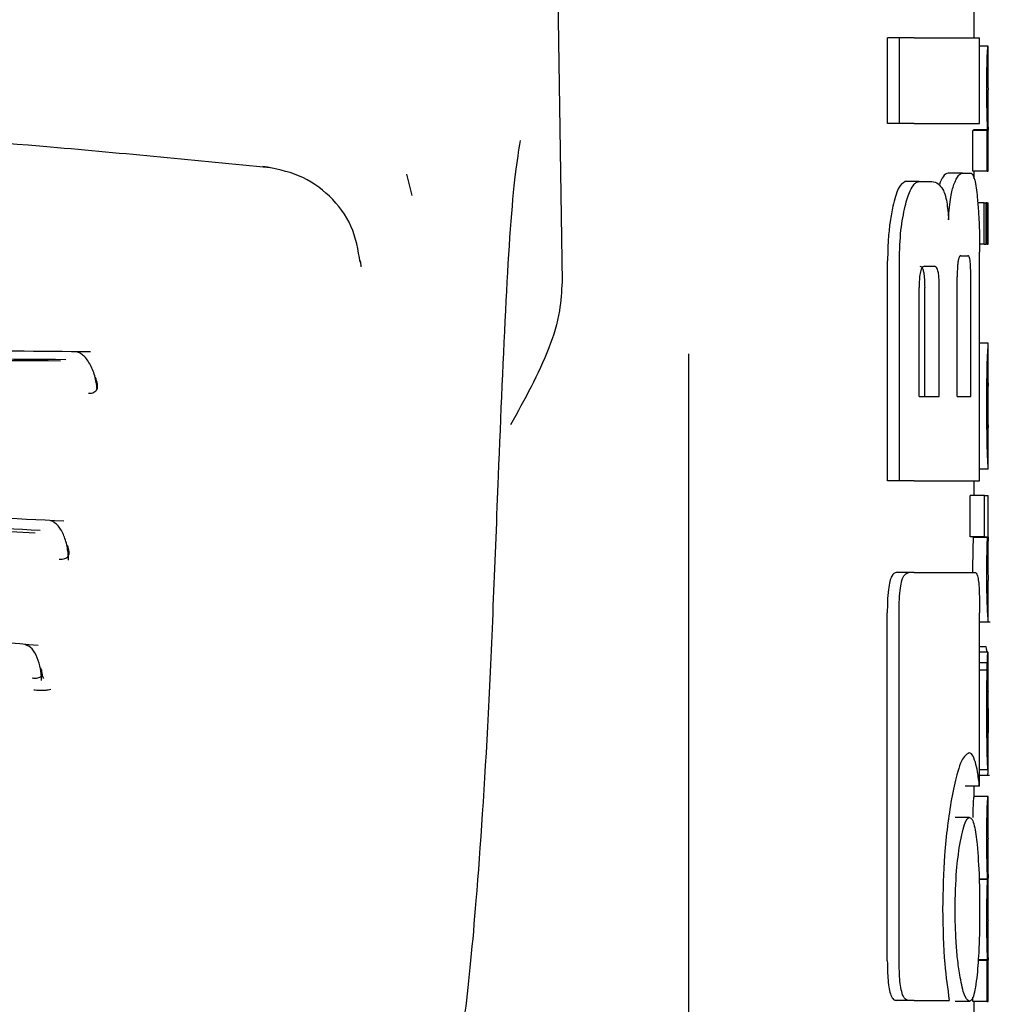
# Model space of a CAD drawing. Units: millimetres. Extents: x 0 to 210, y 0 to 297.
# Drawn here: x 103 to 104, y 201 to 202 of the extents above; entities that cross this region are included whole.
import ezdxf

# ---------------------------------------------------------------- set-up
doc = ezdxf.new("R2010")
doc.units = ezdxf.units.MM

msp = doc.modelspace()

# ---------------------------------------------------------------- linework, layer by layer
at = {"color": 7, "linetype": 'Continuous', "lineweight": 25}
for p, q in [((103.60062, 202.48387), (103.61109, 201.77348)), ((103.90009, 201.94448), (103.90009, 201.98932)), ((103.83941, 201.8846), (103.83941, 201.94448)), ((103.84772, 201.94448), (103.83941, 201.94448)), ((103.84772, 201.8846), (103.84772, 201.94448)), ((103.85811, 201.94448), (103.84772, 201.94448)), ((103.85811, 201.94448), (103.90405, 201.94448)), ((103.90405, 201.8846), (103.90405, 201.94448)), ((103.90994, 201.93864), (103.90405, 201.93864)), ((103.90994, 201.93864), (103.91009, 201.93864)), ((103.91009, 201.90959), (103.91009, 201.93864)), ((103.91001, 201.90959), (103.91009, 201.90959)), ((103.84772, 201.8846), (103.83941, 201.8846)), ((103.85811, 201.8846), (103.84772, 201.8846)), ((103.85811, 201.8846), (103.90405, 201.8846)), ((103.8992, 201.85097), (103.8992, 201.8797)), ((103.9092, 201.8797), (103.8992, 201.8797)), ((103.89961, 201.8797), (103.89961, 201.88012)), ((103.90961, 201.88012), (103.89961, 201.88012)), ((103.9092, 201.85097), (103.9092, 201.8797)), ((103.9092, 201.8797), (103.90961, 201.8797)), ((103.90961, 201.8797), (103.90961, 201.88012)), ((103.91004, 201.87991), (103.91009, 201.87991)), ((103.91009, 201.85097), (103.91009, 201.87991)), ((103.50604, 201.83409), (103.50221, 201.8489)), ((103.892, 201.84979), (103.88187, 201.84979)), ((103.892, 201.84979), (103.89804, 201.84979)), ((103.9092, 201.85097), (103.8992, 201.85097)), ((103.90009, 201.84582), (103.90009, 201.85097)), ((103.9092, 201.85097), (103.91009, 201.85097)), ((103.86162, 201.84374), (103.85185, 201.84374)), ((103.86162, 201.84374), (103.87049, 201.84374)), ((103.9073, 201.82891), (103.90271, 201.82891)), ((103.9073, 201.79997), (103.9073, 201.82891)), ((103.9073, 201.82891), (103.90865, 201.82891)), ((103.90865, 201.79997), (103.90865, 201.82891)), ((103.90921, 201.82891), (103.90865, 201.82891)), ((103.90921, 201.79997), (103.90921, 201.82891)), ((103.90921, 201.82891), (103.91009, 201.82891)), ((103.91009, 201.79997), (103.91009, 201.82891)), ((103.9073, 201.79997), (103.90396, 201.79997)), ((103.9073, 201.79997), (103.90865, 201.79997)), ((103.90921, 201.79997), (103.90865, 201.79997)), ((103.90921, 201.79997), (103.91009, 201.79997)), ((103.8908, 201.79182), (103.89584, 201.79182)), ((103.90405, 201.63386), (103.90405, 201.79433)), ((103.83941, 201.63386), (103.83941, 201.78828)), ((103.84772, 201.63386), (103.84772, 201.78828)), ((103.86537, 201.78445), (103.87236, 201.78445)), ((103.88832, 201.69315), (103.88832, 201.77693)), ((103.89783, 201.69315), (103.89783, 201.77693)), ((103.86158, 201.69315), (103.86158, 201.7694)), ((103.86548, 201.69315), (103.86548, 201.7694)), ((103.87571, 201.69315), (103.87571, 201.7694)), ((103.91009, 201.73042), (103.90405, 201.73042)), ((103.91009, 201.6422), (103.91009, 201.73037)), ((103.70009, 199.4444), (103.70009, 201.72309)), ((103.91008, 201.67105), (103.91008, 201.70264)), ((103.86158, 201.69315), (103.87571, 201.69315)), ((103.88832, 201.69315), (103.89783, 201.69315)), ((103.91005, 201.67105), (103.91008, 201.67105)), ((103.91008, 201.64211), (103.90405, 201.64211)), ((103.84772, 201.63386), (103.83941, 201.63386)), ((103.85811, 201.63386), (103.84772, 201.63386)), ((103.85811, 201.63386), (103.90405, 201.63386)), ((103.90009, 201.62355), (103.90009, 201.63386)), ((103.89739, 201.59461), (103.89739, 201.62355)), ((103.90741, 201.62355), (103.89739, 201.62355)), ((103.90741, 201.59461), (103.90741, 201.62355)), ((103.90741, 201.62355), (103.91009, 201.62355)), ((103.91009, 201.59452), (103.91009, 201.62355)), ((103.90741, 201.59461), (103.89739, 201.59461)), ((103.89954, 201.59419), (103.89954, 201.59461)), ((103.90954, 201.59419), (103.89954, 201.59419)), ((103.90741, 201.59461), (103.90954, 201.59461)), ((103.90954, 201.59419), (103.90954, 201.59461)), ((103.85425, 201.56955), (103.8455, 201.56955)), ((103.85811, 201.56955), (103.85425, 201.56955)), ((103.85811, 201.56955), (103.90114, 201.56955)), ((103.91009, 201.53507), (103.91009, 201.56402)), ((103.83925, 201.29728), (103.83925, 201.54138)), ((103.84755, 201.29728), (103.84755, 201.54138)), ((103.90398, 201.4197), (103.90398, 201.54138)), ((103.90398, 201.53495), (103.91152, 201.53495)), ((103.90869, 201.51743), (103.90398, 201.51743)), ((103.90985, 201.51382), (103.90398, 201.51382)), ((103.90998, 201.51382), (103.91009, 201.51382)), ((103.91009, 201.4514), (103.91009, 201.51382)), ((103.90943, 201.5063), (103.90398, 201.5063)), ((103.90929, 201.50121), (103.90398, 201.50121)), ((103.90997, 201.45732), (103.91001, 201.45732)), ((103.91001, 201.43124), (103.91001, 201.45732)), ((103.90998, 201.43124), (103.90398, 201.43124)), ((103.90398, 201.42761), (103.91103, 201.42761)), ((103.90998, 201.43124), (103.91001, 201.43124)), ((103.90398, 201.4197), (103.89394, 201.4197)), ((103.90009, 201.41247), (103.90009, 201.4197)), ((103.90996, 201.41247), (103.89996, 201.41247)), ((103.90996, 201.41247), (103.91009, 201.41247)), ((103.91009, 201.38342), (103.91009, 201.41247)), ((103.89686, 201.39787), (103.88677, 201.39787)), ((103.91, 201.38342), (103.91009, 201.38342)), ((103.90966, 201.35469), (103.90372, 201.35469)), ((103.90966, 201.35427), (103.90373, 201.35427)), ((103.90966, 201.35427), (103.90966, 201.35469)), ((103.91005, 201.35522), (103.91009, 201.35522)), ((103.91009, 201.32617), (103.91009, 201.35522)), ((103.91, 201.32617), (103.91009, 201.32617)), ((103.9092, 201.29755), (103.90295, 201.29755)), ((103.90957, 201.29797), (103.90298, 201.29797)), ((103.9092, 201.26881), (103.9092, 201.29755)), ((103.9092, 201.29755), (103.90957, 201.29755)), ((103.90957, 201.29755), (103.90957, 201.29797)), ((103.91005, 201.29776), (103.91009, 201.29776)), ((103.91009, 201.26881), (103.91009, 201.29776)), ((103.85422, 201.26955), (103.84547, 201.26955)), ((103.85811, 201.26955), (103.85422, 201.26955)), ((103.85811, 201.26955), (103.88276, 201.26955)), ((103.89686, 201.26881), (103.88677, 201.26881)), ((103.8992, 201.26881), (103.8992, 201.27189)), ((103.9092, 201.26881), (103.8992, 201.26881)), ((103.90009, 200.46906), (103.90009, 201.26881)), ((103.9092, 201.26881), (103.91009, 201.26881))]:
    msp.add_line(p, q, dxfattribs=at)
at = {"color": 7, "linetype": 'Continuous', "lineweight": 25, "flags": 128}
msp.add_lwpolyline([(103.46914, 201.78849), (103.46958, 201.78756), (103.4699, 201.78393)], dxfattribs=at)
at = {"color": 7, "linetype": 'Continuous', "lineweight": 25}
for points, knots in [([(103.9091, 201.90981), (103.9091, 201.91298), (103.90912, 201.91894), (103.90923, 201.9269), (103.9094, 201.93246), (103.90959, 201.93605), (103.90978, 201.93828), (103.90988, 201.93851), (103.90994, 201.93864)], [0, 0, 0, 0, 0.188679, 0.354417, 0.50404, 0.635708, 0.795769, 1, 1, 1, 1]), ([(103.90961, 201.88012), (103.90954, 201.88214), (103.90939, 201.88597), (103.90915, 201.89598), (103.90912, 201.90447), (103.9091, 201.90981)], [0, 0, 0, 0, 0.292645, 0.554986, 1, 1, 1, 1]), ([(103.91001, 201.90959), (103.91, 201.90954), (103.90996, 201.90945), (103.90991, 201.90857), (103.90986, 201.90716), (103.9098, 201.90488), (103.90976, 201.90113), (103.90976, 201.89793), (103.90976, 201.89624)], [0, 0, 0, 0, 0.195199, 0.354531, 0.488216, 0.605621, 0.791112, 1, 1, 1, 1]), ([(103.40623, 201.85349), (103.35499, 201.85847), (103.2625, 201.86744), (103.13749, 201.87722), (103.04073, 201.88379), (102.94361, 201.88956), (102.81766, 201.89577), (102.63562, 201.9022), (102.49545, 201.90335), (102.41618, 201.904)], [0, 0, 0, 0, 0.158162, 0.285471, 0.381924, 0.452461, 0.579873, 0.762393, 1, 1, 1, 1]), ([(103.90976, 201.89624), (103.90976, 201.89448), (103.90976, 201.89115), (103.9098, 201.88663), (103.90986, 201.88342), (103.90992, 201.88136), (103.90999, 201.88011), (103.91002, 201.87998), (103.91004, 201.87991)], [0, 0, 0, 0, 0.181115, 0.343863, 0.496296, 0.631582, 0.795088, 1, 1, 1, 1]), ([(103.58171, 201.87256), (103.58052, 201.86539), (103.57664, 201.84185), (103.57139, 201.76411), (103.56798, 201.68), (103.56625, 201.63732)], [0, 0, 0, 0, 0.177442, 0.582717, 1, 1, 1, 1]), ([(103.46953, 201.78716), (103.468, 201.79583), (103.46494, 201.81313), (103.44896, 201.83436), (103.4272, 201.8495), (103.40985, 201.85279), (103.40127, 201.85441)], [0, 0, 0, 0, 0.254599, 0.507694, 0.756638, 1, 1, 1, 1]), ([(103.88187, 201.84979), (103.88071, 201.84939), (103.87872, 201.8487), (103.87667, 201.84383), (103.87582, 201.84179)], [0, 0, 0, 0, 0.58174, 1, 1, 1, 1]), ([(103.88598, 201.84179), (103.88708, 201.84431), (103.88912, 201.84901), (103.89109, 201.84954), (103.892, 201.84979)], [0, 0, 0, 0, 0.5370912, 1, 1, 1, 1]), ([(103.89804, 201.84979), (103.89896, 201.84883), (103.90074, 201.84698), (103.90187, 201.83724), (103.90241, 201.83253)], [0, 0, 0, 0, 0.516876, 1, 1, 1, 1]), ([(103.85185, 201.84374), (103.85015, 201.84277), (103.84686, 201.84089), (103.84441, 201.83117), (103.84323, 201.82648)], [0, 0, 0, 0, 0.5176327, 1, 1, 1, 1]), ([(103.85173, 201.82648), (103.85283, 201.8305), (103.85466, 201.83721), (103.85712, 201.84056), (103.85811, 201.8419)], [0, 0, 0, 0, 0.598481, 1, 1, 1, 1]), ([(103.85811, 201.8419), (103.85876, 201.84249), (103.85993, 201.84355), (103.8611, 201.84368), (103.86162, 201.84374)], [0, 0, 0, 0, 0.555988, 1, 1, 1, 1]), ([(103.87049, 201.84374), (103.87205, 201.84352), (103.87476, 201.84314), (103.87717, 201.83976), (103.8782, 201.83831)], [0, 0, 0, 0, 0.571953, 1, 1, 1, 1]), ([(103.88227, 201.81704), (103.88244, 201.82001), (103.88277, 201.82574), (103.88396, 201.835), (103.8852, 201.83915), (103.88598, 201.84179)], [0, 0, 0, 0, 0.281157, 0.542718, 1, 1, 1, 1]), ([(103.8782, 201.83831), (103.87874, 201.83717), (103.87978, 201.835), (103.88133, 201.82814), (103.8819, 201.82136), (103.88227, 201.81704)], [0, 0, 0, 0, 0.283693, 0.543143, 1, 1, 1, 1]), ([(103.90241, 201.83253), (103.90272, 201.82911), (103.90328, 201.82278), (103.90391, 201.8099), (103.90399, 201.80014), (103.90405, 201.79433)], [0, 0, 0, 0, 0.321613, 0.595551, 1, 1, 1, 1]), ([(103.84323, 201.82648), (103.84253, 201.82301), (103.84126, 201.81663), (103.83977, 201.80374), (103.83954, 201.79403), (103.83941, 201.78828)], [0, 0, 0, 0, 0.32769, 0.602436, 1, 1, 1, 1]), ([(103.84772, 201.78828), (103.84793, 201.79573), (103.84835, 201.81031), (103.85062, 201.82117), (103.85173, 201.82648)], [0, 0, 0, 0, 0.510791, 1, 1, 1, 1]), ([(103.8908, 201.79182), (103.89051, 201.79174), (103.89, 201.79158), (103.8893, 201.78993), (103.88882, 201.78746), (103.88852, 201.78445), (103.88835, 201.78094), (103.88833, 201.77835), (103.88832, 201.77693)], [0, 0, 0, 0, 0.221723, 0.397516, 0.552785, 0.680048, 0.824607, 1, 1, 1, 1]), ([(103.89783, 201.77693), (103.89782, 201.77852), (103.8978, 201.78153), (103.89762, 201.78562), (103.89732, 201.7886), (103.89692, 201.79052), (103.89643, 201.79165), (103.89605, 201.79176), (103.89584, 201.79182)], [0, 0, 0, 0, 0.197236, 0.371008, 0.526224, 0.658218, 0.81215, 1, 1, 1, 1]), ([(103.86537, 201.78445), (103.86501, 201.78439), (103.86435, 201.78428), (103.86346, 201.78323), (103.86275, 201.7816), (103.86212, 201.77898), (103.86165, 201.7748), (103.8616, 201.7713), (103.86158, 201.7694)], [0, 0, 0, 0, 0.180631, 0.329648, 0.458013, 0.574636, 0.769904, 1, 1, 1, 1]), ([(103.86211, 201.78445), (103.86249, 201.78437), (103.86322, 201.78422), (103.86417, 201.78265), (103.86493, 201.77971), (103.86541, 201.7751), (103.86545, 201.77142), (103.86548, 201.7694)], [0, 0, 0, 0, 0.21126, 0.395576, 0.554408, 0.755551, 1, 1, 1, 1]), ([(103.87571, 201.7694), (103.8757, 201.77102), (103.87567, 201.77406), (103.87536, 201.77819), (103.87484, 201.7812), (103.87416, 201.78313), (103.87334, 201.78427), (103.87271, 201.78439), (103.87236, 201.78445)], [0, 0, 0, 0, 0.196072, 0.369045, 0.523893, 0.655933, 0.810582, 1, 1, 1, 1]), ([(103.61109, 201.77348), (103.61072, 201.76669), (103.60987, 201.75093), (103.59905, 201.71655), (103.58474, 201.69085), (103.57491, 201.67319)], [0, 0, 0, 0, 0.191227, 0.444038, 1, 1, 1, 1]), ([(103.28016, 201.7244), (103.20945, 201.72494), (103.07455, 201.72598), (102.88013, 201.7285), (102.7156, 201.73017), (102.58592, 201.7311), (102.47254, 201.73154), (102.34955, 201.73163), (102.19109, 201.73107), (101.99241, 201.72939), (101.76128, 201.72638), (101.60239, 201.72508), (101.52007, 201.7244)], [0, 0, 0, 0, 0.1249411, 0.2383551, 0.3321624, 0.4025439, 0.4554965, 0.5213885, 0.6074997, 0.7197665, 0.8548232, 1, 1, 1, 1]), ([(103.9096, 201.72209), (103.90975, 201.72466), (103.91004, 201.72967), (103.91006, 201.72997), (103.91007, 201.73011)], [0, 0, 0, 0, 0.513313, 1, 1, 1, 1]), ([(103.26302, 201.71889), (103.18512, 201.71934), (103.04034, 201.72019), (102.83836, 201.72245), (102.6817, 201.72375), (102.54412, 201.72453), (102.42119, 201.72484), (102.30874, 201.72467), (102.21529, 201.72431), (102.13199, 201.72383), (102.06397, 201.7233), (102.00466, 201.72278), (101.93717, 201.72215), (101.83127, 201.72108), (101.69257, 201.71965), (101.59197, 201.71916), (101.53717, 201.71889)], [0, 0, 0, 0, 0.140038, 0.260278, 0.35068, 0.409095, 0.49514, 0.559767, 0.600354, 0.654347, 0.702045, 0.716999, 0.756399, 0.818506, 0.901136, 1, 1, 1, 1]), ([(103.25916, 201.71792), (103.16669, 201.71839), (102.98174, 201.71935), (102.69262, 201.72239), (102.40009, 201.72346), (102.10757, 201.72239), (101.81845, 201.71935), (101.6335, 201.71839), (101.54103, 201.71792)], [0, 0, 0, 0, 0.166676, 0.333343, 0.5, 0.666658, 0.833324, 1, 1, 1, 1]), ([(103.28484, 201.69818), (103.28481, 201.69865), (103.28468, 201.70059), (103.28406, 201.70418), (103.28292, 201.70875), (103.28129, 201.71314), (103.27922, 201.71712), (103.27675, 201.72044), (103.27397, 201.72301), (103.27196, 201.72386), (103.27096, 201.72429)], [0, 0, 0, 0, 0.04045, 0.167559, 0.298707, 0.433713, 0.572076, 0.713135, 0.856086, 1, 1, 1, 1]), ([(103.9091, 201.68801), (103.90911, 201.69241), (103.90913, 201.70052), (103.90925, 201.71065), (103.90942, 201.7179), (103.90954, 201.72067), (103.9096, 201.72209)], [0, 0, 0, 0, 0.332669, 0.614398, 0.803435, 1, 1, 1, 1]), ([(103.27884, 201.69535), (103.27955, 201.69538), (103.28098, 201.69543), (103.28274, 201.696), (103.2841, 201.69692), (103.28528, 201.69867), (103.28535, 201.70192), (103.28434, 201.70475), (103.28379, 201.7063)], [0, 0, 0, 0, 0.106795, 0.214686, 0.325088, 0.439839, 0.692189, 1, 1, 1, 1]), ([(103.91008, 201.70264), (103.91005, 201.7026), (103.91001, 201.70252), (103.9099, 201.70037), (103.90985, 201.69946)], [0, 0, 0, 0, 0.5805961, 1, 1, 1, 1]), ([(103.28514, 201.70035), (103.28515, 201.70035), (103.28526, 201.70023), (103.28524, 201.70058), (103.28522, 201.70093)], [0, 0, 0, 0, 0.030931, 1, 1, 1, 1]), ([(103.90985, 201.69946), (103.90983, 201.69879), (103.90978, 201.69749), (103.90973, 201.69426), (103.90971, 201.69067), (103.90971, 201.68824), (103.9097, 201.68696)], [0, 0, 0, 0, 0.270788, 0.525091, 0.749264, 1, 1, 1, 1]), ([(103.90927, 201.6642), (103.90921, 201.66839), (103.90911, 201.67606), (103.9091, 201.68428), (103.9091, 201.68801)], [0, 0, 0, 0, 0.545714, 1, 1, 1, 1]), ([(103.9097, 201.68696), (103.90971, 201.68537), (103.90971, 201.68242), (103.90975, 201.67873), (103.9098, 201.67607), (103.90983, 201.675), (103.90985, 201.67444)], [0, 0, 0, 0, 0.309741, 0.575824, 0.781369, 1, 1, 1, 1]), ([(103.90985, 201.67444), (103.9099, 201.67338), (103.90998, 201.67135), (103.91003, 201.67115), (103.91005, 201.67105)], [0, 0, 0, 0, 0.52165, 1, 1, 1, 1]), ([(103.90965, 201.65023), (103.90957, 201.65222), (103.90943, 201.65594), (103.90932, 201.66158), (103.90927, 201.6642)], [0, 0, 0, 0, 0.535792, 1, 1, 1, 1]), ([(103.91, 201.6438), (103.90994, 201.64461), (103.90985, 201.64596), (103.90971, 201.64901), (103.90965, 201.65023)], [0, 0, 0, 0, 0.59978, 1, 1, 1, 1]), ([(103.91008, 201.64233), (103.91008, 201.64239), (103.91009, 201.64252), (103.91003, 201.64336), (103.91, 201.6438)], [0, 0, 0, 0, 0.472704, 1, 1, 1, 1]), ([(103.56625, 201.63732), (103.56401, 201.57935), (103.55954, 201.46358), (103.5515, 201.34364), (103.54315, 201.25648), (103.53732, 201.22247), (103.5344, 201.20543)], [0, 0, 0, 0, 0.280387, 0.559905, 0.779555, 1, 1, 1, 1]), ([(103.26158, 201.60558), (103.19166, 201.60914), (103.05841, 201.61591), (102.86804, 201.62341), (102.70755, 201.62792), (102.5812, 201.63022), (102.47068, 201.63129), (102.35077, 201.63148), (102.19637, 201.63013), (102.00272, 201.62582), (101.77677, 201.61764), (101.61998, 201.6097), (101.53865, 201.60558)], [0, 0, 0, 0, 0.125133, 0.238434, 0.332095, 0.402437, 0.455442, 0.521448, 0.607656, 0.719808, 0.854669, 1, 1, 1, 1]), ([(103.24492, 201.59908), (103.17897, 201.60225), (103.06044, 201.60795), (102.90274, 201.614), (102.76681, 201.61815), (102.64243, 201.62095), (102.51349, 201.62263), (102.40482, 201.62305), (102.31966, 201.62274), (102.24685, 201.6221), (102.172, 201.62107), (102.09026, 201.61945), (102.0142, 201.61752), (101.93093, 201.61502), (101.82952, 201.61144), (101.69994, 201.60608), (101.6061, 201.60154), (101.55527, 201.59908)], [0, 0, 0, 0, 0.120278, 0.216182, 0.281054, 0.360684, 0.434684, 0.506613, 0.550394, 0.583384, 0.633866, 0.681394, 0.726817, 0.767787, 0.828578, 0.907126, 1, 1, 1, 1]), ([(103.24152, 201.59729), (103.10394, 201.60351), (102.82878, 201.61594), (102.40009, 201.62268), (101.97141, 201.61594), (101.69625, 201.60351), (101.55867, 201.59729)], [0, 0, 0, 0, 0.250014, 0.5, 0.749987, 1, 1, 1, 1]), ([(103.26494, 201.57826), (103.26487, 201.57965), (103.26473, 201.58249), (103.26387, 201.58845), (103.26225, 201.59431), (103.25985, 201.59926), (103.25764, 201.60239), (103.25514, 201.60479), (103.2533, 201.60557), (103.25238, 201.60596)], [0, 0, 0, 0, 0.113492, 0.23074, 0.475362, 0.603382, 0.734034, 0.86654, 1, 1, 1, 1]), ([(103.89954, 201.59419), (103.89945, 201.59208), (103.8993, 201.58821), (103.89914, 201.57981), (103.89909, 201.57351), (103.89909, 201.57014), (103.89909, 201.5697)], [0, 0, 0, 0, 0.356879, 0.656027, 0.954682, 1, 1, 1, 1]), ([(103.9091, 201.5697), (103.90911, 201.57312), (103.90913, 201.57855), (103.90925, 201.58531), (103.90938, 201.5903), (103.90949, 201.59286), (103.90954, 201.59419)], [0, 0, 0, 0, 0.345819, 0.54821, 0.765476, 1, 1, 1, 1]), ([(103.90993, 201.59174), (103.90991, 201.59118), (103.90986, 201.5902), (103.90982, 201.58805), (103.9098, 201.58713)], [0, 0, 0, 0, 0.57017, 1, 1, 1, 1]), ([(103.91007, 201.59435), (103.91008, 201.59431), (103.91008, 201.59422), (103.90998, 201.59259), (103.90993, 201.59174)], [0, 0, 0, 0, 0.479808, 1, 1, 1, 1]), ([(103.25834, 201.57904), (103.25907, 201.57903), (103.26052, 201.57901), (103.26236, 201.57941), (103.26382, 201.58014), (103.26516, 201.58162), (103.26547, 201.58451), (103.26465, 201.58709), (103.2642, 201.58851)], [0, 0, 0, 0, 0.106831, 0.214754, 0.325174, 0.439924, 0.692227, 1, 1, 1, 1]), ([(103.26536, 201.58251), (103.26536, 201.58254), (103.26535, 201.5826), (103.26529, 201.58353), (103.26525, 201.58401)], [0, 0, 0, 0, 0.4741347, 1, 1, 1, 1]), ([(103.9098, 201.58713), (103.90979, 201.5858), (103.90976, 201.58333), (103.90976, 201.58053), (103.90976, 201.57924)], [0, 0, 0, 0, 0.541162, 1, 1, 1, 1]), ([(103.90976, 201.57924), (103.90976, 201.57765), (103.90977, 201.57459), (103.90981, 201.57083), (103.90987, 201.5683), (103.90991, 201.56738), (103.90993, 201.5669)], [0, 0, 0, 0, 0.280801, 0.538924, 0.758565, 1, 1, 1, 1]), ([(103.24351, 201.51836), (103.1748, 201.5246), (103.04393, 201.5365), (102.85761, 201.54945), (102.70069, 201.55718), (102.5772, 201.56109), (102.46911, 201.56292), (102.35182, 201.56324), (102.20087, 201.56093), (102.01157, 201.55359), (101.79055, 201.5395), (101.6366, 201.52558), (101.55672, 201.51836)], [0, 0, 0, 0, 0.125182, 0.238423, 0.332032, 0.402373, 0.455415, 0.521488, 0.607757, 0.719881, 0.854648, 1, 1, 1, 1]), ([(103.8455, 201.56955), (103.84442, 201.56923), (103.8428, 201.56874), (103.84095, 201.56366), (103.83988, 201.55742), (103.83933, 201.54962), (103.83928, 201.54403), (103.83925, 201.54138)], [0, 0, 0, 0, 0.317236, 0.476182, 0.63576, 0.827503, 1, 1, 1, 1]), ([(103.84755, 201.54138), (103.84759, 201.54463), (103.84765, 201.55067), (103.84835, 201.55864), (103.84961, 201.56488), (103.85161, 201.56898), (103.85331, 201.56935), (103.85425, 201.56955)], [0, 0, 0, 0, 0.210381, 0.391694, 0.544753, 0.748125, 1, 1, 1, 1]), ([(103.90114, 201.56955), (103.90149, 201.5694), (103.90215, 201.56911), (103.90295, 201.56604), (103.90355, 201.56055), (103.90393, 201.55203), (103.90396, 201.54516), (103.90398, 201.54138)], [0, 0, 0, 0, 0.2156, 0.400018, 0.553267, 0.753904, 1, 1, 1, 1]), ([(103.90955, 201.54362), (103.90948, 201.54531), (103.90935, 201.54852), (103.90914, 201.55738), (103.90911, 201.56491), (103.9091, 201.5697)], [0, 0, 0, 0, 0.286222, 0.54643, 1, 1, 1, 1]), ([(103.90993, 201.5669), (103.91, 201.56581), (103.91009, 201.56419), (103.91008, 201.56415), (103.91008, 201.56414)], [0, 0, 0, 0, 0.67505, 1, 1, 1, 1]), ([(103.91006, 201.53531), (103.91006, 201.53545), (103.91007, 201.53567), (103.90992, 201.53751), (103.90975, 201.53977), (103.90962, 201.54233), (103.90955, 201.54362)], [0, 0, 0, 0, 0.339443, 0.585282, 0.791044, 1, 1, 1, 1]), ([(103.246, 201.49391), (103.24593, 201.49525), (103.24578, 201.49797), (103.24498, 201.50357), (103.2431, 201.51029), (103.23939, 201.51676), (103.23607, 201.51836), (103.23438, 201.51917)], [0, 0, 0, 0, 0.113636, 0.231017, 0.476099, 0.734313, 1, 1, 1, 1]), ([(103.90943, 201.51395), (103.90931, 201.51397), (103.9091, 201.51399), (103.90882, 201.51634), (103.90869, 201.51743)], [0, 0, 0, 0, 0.5367835, 1, 1, 1, 1]), ([(103.90943, 201.5063), (103.90948, 201.50779), (103.90958, 201.51062), (103.90967, 201.51196), (103.90972, 201.51259)], [0, 0, 0, 0, 0.527455, 1, 1, 1, 1]), ([(103.90972, 201.51259), (103.90974, 201.5129), (103.90979, 201.51346), (103.90984, 201.51371), (103.90985, 201.51382)], [0, 0, 0, 0, 0.545483, 1, 1, 1, 1]), ([(103.90985, 201.51382), (103.90988, 201.51382), (103.90993, 201.51382), (103.90996, 201.51382), (103.90998, 201.51382)], [0, 0, 0, 0, 0.551905, 1, 1, 1, 1]), ([(103.23925, 201.49565), (103.23998, 201.4956), (103.24144, 201.49549), (103.24331, 201.49568), (103.24479, 201.49614), (103.2462, 201.49719), (103.2466, 201.49949), (103.24584, 201.50165), (103.24543, 201.50284)], [0, 0, 0, 0, 0.1070744, 0.215127, 0.3255466, 0.4401885, 0.6921827, 1, 1, 1, 1]), ([(103.90919, 201.49356), (103.9092, 201.49502), (103.90923, 201.49765), (103.90927, 201.50011), (103.90929, 201.50121)], [0, 0, 0, 0, 0.556085, 1, 1, 1, 1]), ([(103.90929, 201.50121), (103.90931, 201.50229), (103.90936, 201.50413), (103.90941, 201.50566), (103.90943, 201.5063)], [0, 0, 0, 0, 0.585739, 1, 1, 1, 1]), ([(103.24744, 201.49536), (103.24719, 201.4957), (103.24669, 201.49638), (103.24647, 201.49829), (103.24635, 201.49924)], [0, 0, 0, 0, 0.5006913, 1, 1, 1, 1]), ([(103.24053, 201.48739), (103.24186, 201.48727), (103.24449, 201.48705), (103.24785, 201.48706), (103.25061, 201.48728), (103.25187, 201.48761), (103.25249, 201.48777)], [0, 0, 0, 0, 0.262379, 0.516668, 0.76269, 1, 1, 1, 1]), ([(103.9091, 201.47184), (103.9091, 201.47607), (103.90911, 201.48339), (103.90916, 201.49054), (103.90919, 201.49356)], [0, 0, 0, 0, 0.578268, 1, 1, 1, 1]), ([(103.90996, 201.48611), (103.90994, 201.48606), (103.9099, 201.48598), (103.90983, 201.48464), (103.90977, 201.48238), (103.90973, 201.47944), (103.90971, 201.47587), (103.90971, 201.47321), (103.90971, 201.47174)], [0, 0, 0, 0, 0.19752, 0.369832, 0.524109, 0.656179, 0.810711, 1, 1, 1, 1]), ([(103.91005, 201.48365), (103.91005, 201.48406), (103.91004, 201.48495), (103.91001, 201.4859), (103.90998, 201.48602), (103.90996, 201.48611)], [0, 0, 0, 0, 0.225287, 0.48742, 1, 1, 1, 1]), ([(103.91008, 201.47417), (103.91008, 201.47621), (103.91007, 201.47972), (103.91006, 201.48249), (103.91005, 201.48365)], [0, 0, 0, 0, 0.582419, 1, 1, 1, 1]), ([(103.91008, 201.47417), (103.91008, 201.47101), (103.91009, 201.46535), (103.91009, 201.4597), (103.91009, 201.45721)], [0, 0, 0, 0, 0.56, 1, 1, 1, 1]), ([(103.90937, 201.44334), (103.90928, 201.44818), (103.90912, 201.45711), (103.90911, 201.46722), (103.9091, 201.47184)], [0, 0, 0, 0, 0.542542, 1, 1, 1, 1]), ([(103.90971, 201.47174), (103.90971, 201.46949), (103.90972, 201.46534), (103.90978, 201.46082), (103.90985, 201.45862), (103.90992, 201.45749), (103.90995, 201.45738), (103.90997, 201.45732)], [0, 0, 0, 0, 0.282038, 0.519354, 0.653316, 0.809608, 1, 1, 1, 1]), ([(103.91006, 201.43491), (103.91007, 201.43622), (103.91009, 201.43909), (103.9101, 201.4465), (103.91009, 201.45291), (103.91009, 201.45721)], [0, 0, 0, 0, 0.215296, 0.47431, 1, 1, 1, 1]), ([(103.8968, 201.44307), (103.89568, 201.4426), (103.89292, 201.44144), (103.88833, 201.43096), (103.88546, 201.41691), (103.88422, 201.41085)], [0, 0, 0, 0, 0.279167, 0.688893, 1, 1, 1, 1]), ([(103.90104, 201.43654), (103.90033, 201.43866), (103.89905, 201.44247), (103.89749, 201.44289), (103.8968, 201.44307)], [0, 0, 0, 0, 0.557851, 1, 1, 1, 1]), ([(103.90998, 201.43124), (103.90992, 201.43149), (103.90983, 201.43193), (103.90959, 201.43545), (103.90944, 201.44048), (103.90937, 201.44334)], [0, 0, 0, 0, 0.361256, 0.637616, 1, 1, 1, 1]), ([(103.90398, 201.4197), (103.90353, 201.42327), (103.90268, 201.42997), (103.90157, 201.43445), (103.90104, 201.43654)], [0, 0, 0, 0, 0.532451, 1, 1, 1, 1]), ([(103.9097, 201.42762), (103.90976, 201.42777), (103.90988, 201.42804), (103.91, 201.43002), (103.91004, 201.43317), (103.91006, 201.43491)], [0, 0, 0, 0, 0.358634, 0.64473, 1, 1, 1, 1]), ([(103.89996, 201.41247), (103.89991, 201.41235), (103.89981, 201.41213), (103.89962, 201.41007), (103.89945, 201.40697), (103.8993, 201.4031), (103.89924, 201.39955), (103.89921, 201.39773)], [0, 0, 0, 0, 0.28627, 0.5111122, 0.68592, 0.8392226, 1, 1, 1, 1]), ([(103.9091, 201.38427), (103.90911, 201.38731), (103.90912, 201.39296), (103.90924, 201.40059), (103.90941, 201.40607), (103.9096, 201.40977), (103.9098, 201.4121), (103.90991, 201.41234), (103.90996, 201.41247)], [0, 0, 0, 0, 0.178287, 0.330726, 0.477719, 0.612476, 0.780954, 1, 1, 1, 1]), ([(103.88422, 201.41085), (103.8823, 201.39826), (103.87881, 201.37542), (103.8783, 201.34652), (103.87807, 201.33356)], [0, 0, 0, 0, 0.551495, 1, 1, 1, 1]), ([(103.89008, 201.37884), (103.89129, 201.38495), (103.89347, 201.39588), (103.89582, 201.39726), (103.89686, 201.39787)], [0, 0, 0, 0, 0.559149, 1, 1, 1, 1]), ([(103.89686, 201.39787), (103.89751, 201.39758), (103.89874, 201.39703), (103.90067, 201.39153), (103.90164, 201.38371), (103.90225, 201.37884)], [0, 0, 0, 0, 0.293283, 0.560539, 1, 1, 1, 1]), ([(103.90966, 201.35469), (103.90958, 201.3563), (103.90942, 201.35938), (103.90922, 201.36713), (103.90912, 201.37561), (103.90911, 201.38127), (103.9091, 201.38427)], [0, 0, 0, 0, 0.286068, 0.545834, 0.759754, 1, 1, 1, 1]), ([(103.88683, 201.33327), (103.88702, 201.34275), (103.88736, 201.35998), (103.88924, 201.37299), (103.89008, 201.37884)], [0, 0, 0, 0, 0.549942, 1, 1, 1, 1]), ([(103.90225, 201.37884), (103.90284, 201.37137), (103.90389, 201.35794), (103.904, 201.34085), (103.90405, 201.33327)], [0, 0, 0, 0, 0.556667, 1, 1, 1, 1]), ([(103.91, 201.38342), (103.90999, 201.3834), (103.90996, 201.38337), (103.9099, 201.38261), (103.90985, 201.38135), (103.90981, 201.37927), (103.90977, 201.37584), (103.90976, 201.37289), (103.90976, 201.37133)], [0, 0, 0, 0, 0.19404, 0.352476, 0.486017, 0.60372, 0.790087, 1, 1, 1, 1]), ([(103.90976, 201.37133), (103.90976, 201.3696), (103.90977, 201.36629), (103.90981, 201.3618), (103.90987, 201.35864), (103.90993, 201.35663), (103.91, 201.35541), (103.91003, 201.35529), (103.91005, 201.35522)], [0, 0, 0, 0, 0.177354, 0.337721, 0.49041, 0.62726, 0.792914, 1, 1, 1, 1]), ([(103.9091, 201.32734), (103.90911, 201.33005), (103.90912, 201.33497), (103.9092, 201.34153), (103.90931, 201.34695), (103.90948, 201.35158), (103.9096, 201.35332), (103.90966, 201.35427)], [0, 0, 0, 0, 0.229983, 0.416177, 0.579177, 0.772128, 1, 1, 1, 1]), ([(103.87807, 201.33356), (103.87832, 201.32027), (103.87878, 201.29661), (103.88154, 201.2778), (103.88276, 201.26955)], [0, 0, 0, 0, 0.561769, 1, 1, 1, 1]), ([(103.89008, 201.28755), (103.88953, 201.29121), (103.88848, 201.29822), (103.88714, 201.31362), (103.88695, 201.32572), (103.88683, 201.33327)], [0, 0, 0, 0, 0.291395, 0.557983, 1, 1, 1, 1]), ([(103.90405, 201.33327), (103.90402, 201.32829), (103.90397, 201.31879), (103.90349, 201.30248), (103.90272, 201.29327), (103.90225, 201.28755)], [0, 0, 0, 0, 0.294599, 0.562074, 1, 1, 1, 1]), ([(103.90957, 201.29797), (103.90948, 201.3006), (103.90934, 201.30474), (103.90919, 201.3125), (103.90911, 201.31962), (103.90911, 201.32471), (103.9091, 201.32734)], [0, 0, 0, 0, 0.352939, 0.556254, 0.770564, 1, 1, 1, 1]), ([(103.91, 201.32617), (103.90999, 201.32614), (103.90996, 201.32608), (103.9099, 201.32529), (103.90985, 201.32401), (103.90981, 201.32191), (103.90977, 201.31847), (103.90976, 201.31553), (103.90976, 201.31398)], [0, 0, 0, 0, 0.194001, 0.3530005, 0.4868573, 0.6047989, 0.7910024, 1, 1, 1, 1]), ([(103.90976, 201.31398), (103.90976, 201.31224), (103.90977, 201.30893), (103.90981, 201.30443), (103.90986, 201.30125), (103.90993, 201.2992), (103.91, 201.29796), (103.91003, 201.29783), (103.91005, 201.29776)], [0, 0, 0, 0, 0.1768955, 0.3371053, 0.4898092, 0.6266986, 0.7925233, 1, 1, 1, 1]), ([(103.83925, 201.29728), (103.83932, 201.29264), (103.83943, 201.2856), (103.84049, 201.2774), (103.84182, 201.27252), (103.84355, 201.26991), (103.84483, 201.26967), (103.84547, 201.26955)], [0, 0, 0, 0, 0.301159, 0.4572, 0.613771, 0.809967, 1, 1, 1, 1]), ([(103.85422, 201.26955), (103.85318, 201.26979), (103.85154, 201.27016), (103.8496, 201.27422), (103.84846, 201.27959), (103.84769, 201.28749), (103.84761, 201.29352), (103.84755, 201.29728)], [0, 0, 0, 0, 0.278756, 0.44194, 0.606204, 0.754899, 1, 1, 1, 1]), ([(103.89686, 201.26881), (103.89554, 201.2698), (103.89315, 201.27158), (103.89103, 201.28264), (103.89008, 201.28755)], [0, 0, 0, 0, 0.556462, 1, 1, 1, 1]), ([(103.90225, 201.28755), (103.90147, 201.28157), (103.90005, 201.2707), (103.89785, 201.2694), (103.89686, 201.26881)], [0, 0, 0, 0, 0.549294, 1, 1, 1, 1])]:
    msp.add_open_spline(points, degree=3, knots=knots, dxfattribs=at)

doc.saveas('drawing.dxf')
